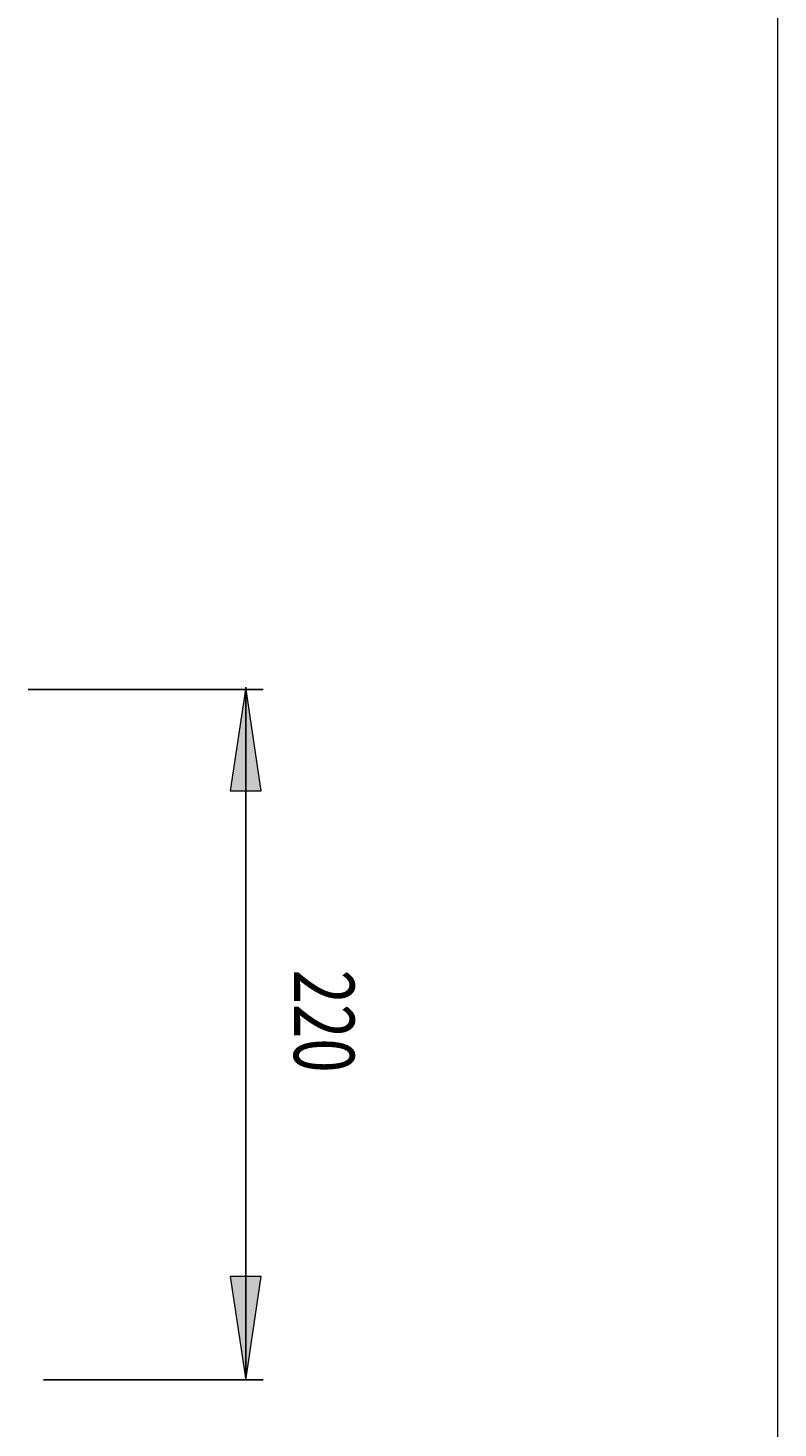
# Model space of a CAD drawing. Units: millimetres. Extents: x -102 to 301, y 0 to 287.
# Drawn here: x 257 to 301, y 125 to 206 of the extents above; entities that cross this region are included whole.
import ezdxf

# ---------------------------------------------------------------- set-up
doc = ezdxf.new("R2010")
doc.units = ezdxf.units.MM
doc.header["$MEASUREMENT"] = 0
doc.layers.add('CAJETIN_Y_MARGENES', color=7, linetype='Continuous', lineweight=0)

msp = doc.modelspace()

# ---------------------------------------------------------------- hatches: boundary and pattern name
at = {"layer": 'CAJETIN_Y_MARGENES', "true_color": 0x808080, "transparency": 33554687}
h = msp.add_hatch(color=8, dxfattribs=at)
h.dxf.hatch_style = 2
h.paths.add_polyline_path([(270.069, 167.438), (269.169, 161.438), (270.969, 161.438)])
h = msp.add_hatch(color=8, dxfattribs=at)
h.dxf.hatch_style = 2
h.paths.add_polyline_path([(270.069, 127.315), (270.969, 133.315), (269.169, 133.315)])

# ---------------------------------------------------------------- linework, layer by layer
at = {"layer": 'CAJETIN_Y_MARGENES', "color": 18, "lineweight": 15, "true_color": 0x000000}
msp.add_line((300.869, 10.392), (300.869, 286.647), dxfattribs=at)
at = {"layer": 'CAJETIN_Y_MARGENES', "color": 8, "lineweight": 25, "true_color": 0x808080}
for p, q in [((257.467, 167.298), (271.069, 167.298)), ((270.069, 167.298), (270.069, 127.336)), ((270.069, 167.085), (270.069, 148.382)), ((270.069, 127.315), (270.069, 139.315)), ((258.367, 127.336), (271.069, 127.336))]:
    msp.add_line(p, q, dxfattribs=at)
at = {"layer": 'CAJETIN_Y_MARGENES'}
for points in [[(270.069, 167.438), (269.169, 161.438), (270.969, 161.438), (270.969, 161.438)], [(270.069, 127.315), (270.969, 133.315), (269.169, 133.315), (269.169, 133.315)]]:
    msp.add_lwpolyline(points, close=True, dxfattribs=at)

# ---------------------------------------------------------------- texts
at = {"layer": 'CAJETIN_Y_MARGENES', "insert": (272.855, 151.086), "char_height": 0.2, "attachment_point": 7, "rotation": 270}
msp.add_mtext('\\C8;\\c8421504;\\FTxt|b0|i0|c1;\\H3.500000;\\W0.750000;220', dxfattribs=at)

doc.saveas('drawing.dxf')
